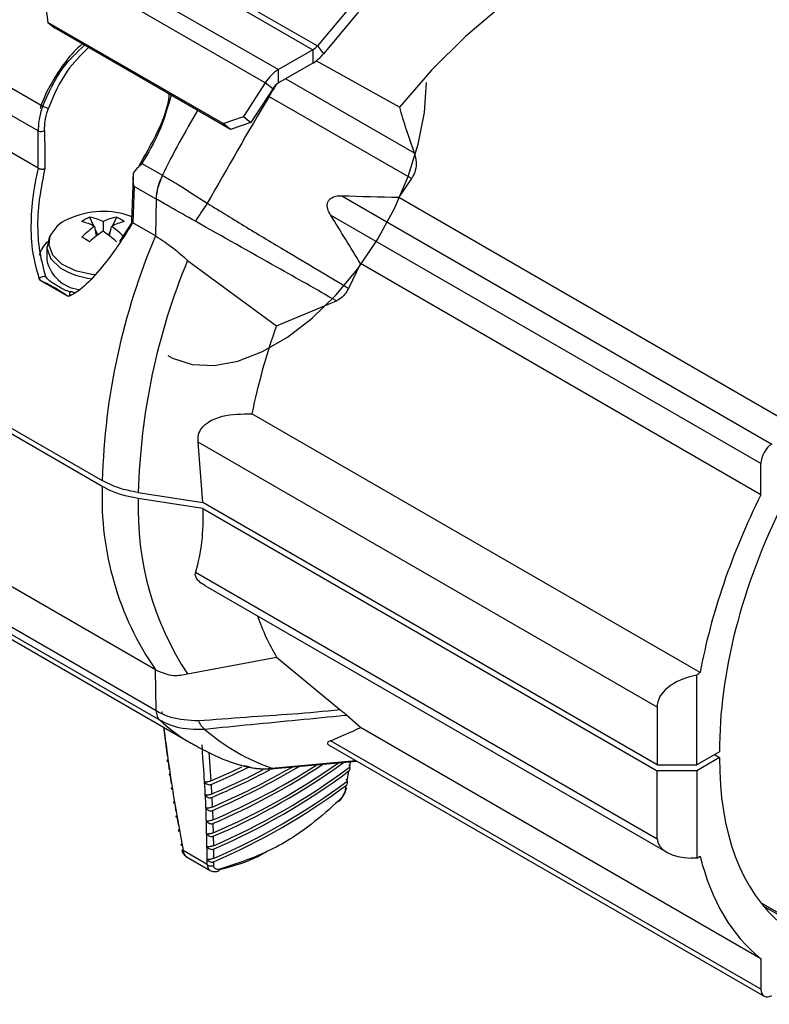
# Model space of a CAD drawing. Extents: x 8.2 to 65.9, y 2.7 to 47.
# Drawn here: x 12.4 to 14.7, y 33.7 to 36.6 of the extents above; entities that cross this region are included whole.
import ezdxf

# ---------------------------------------------------------------- set-up
doc = ezdxf.new("R2010")
doc.units = 0
doc.header["$MEASUREMENT"] = 0
doc.layers.get('0').update_dxf_attribs({"linetype": 'CONTINUOUS'})

msp = doc.modelspace()

# ---------------------------------------------------------------- linework, layer by layer
for p, q in [((12.7522, 36.8542), (13.2934, 36.5418)), ((12.7659, 36.8665), (13.3071, 36.554)), ((12.5949, 36.8259), (13.1902, 36.4822)), ((13.1507, 36.4427), (12.5553, 36.7864)), ((11.9275, 36.693), (12.4828, 36.3724)), ((12.4899, 36.6852), (12.498, 36.6242)), ((12.4688, 36.2983), (11.9084, 36.6218)), ((13.024, 36.3205), (12.498, 36.6242)), ((12.498, 36.6242), (12.5202, 36.6064)), ((13.0463, 36.3027), (12.5202, 36.6064)), ((13.3071, 36.554), (13.3248, 36.5298)), ((13.2934, 36.5418), (13.1902, 36.4822)), ((13.2934, 36.5418), (13.2934, 36.5018)), ((13.2934, 36.5018), (13.1902, 36.4422)), ((13.553, 36.3698), (13.3028, 36.5082)), ((13.1902, 36.4422), (13.1902, 36.4822)), ((13.1507, 36.4427), (13.0852, 36.3415)), ((13.173, 36.425), (13.1507, 36.4427)), ((13.2123, 36.4549), (13.5976, 36.2325)), ((13.173, 36.425), (13.1075, 36.3237)), ((13.589, 36.1552), (13.1617, 36.4019)), ((13.024, 36.3205), (13.0852, 36.3415)), ((13.0463, 36.3027), (13.024, 36.3205)), ((13.1075, 36.3237), (13.0463, 36.3027)), ((13.0852, 36.3415), (13.1075, 36.3237)), ((12.4693, 36.1861), (12.2832, 36.2936)), ((12.4693, 36.1861), (12.4688, 36.2983)), ((12.7804, 36.2006), (12.8417, 36.1653)), ((12.4698, 36.1859), (12.4693, 36.1861)), ((12.7541, 36.1614), (12.7493, 36.0274)), ((12.8417, 36.1653), (12.8424, 36.1649)), ((13.589, 36.1552), (13.5509, 36.0992)), ((12.7569, 36.132), (12.753, 36.0224)), ((12.8228, 36.0939), (12.7569, 36.132)), ((12.8228, 36.0939), (12.8212, 35.983)), ((13.3799, 36.104), (14.6708, 35.3587)), ((13.5509, 36.0992), (14.7508, 35.4065)), ((12.6233, 36.0396), (12.6353, 36.0132)), ((12.6637, 36.026), (12.6637, 35.9971)), ((12.704, 36.0396), (12.6921, 36.0132)), ((12.7143, 35.966), (12.7513, 36.0239)), ((12.753, 36.0224), (12.7525, 36.0227)), ((12.8212, 35.983), (12.753, 36.0224)), ((14.6379, 35.3003), (13.3464, 36.0459)), ((12.6438, 35.983), (12.6386, 36.0116)), ((12.6404, 36.002), (12.6477, 35.9859)), ((12.687, 36.002), (12.6797, 35.9859)), ((12.6835, 35.983), (12.6887, 36.0116)), ((12.4949, 35.9503), (12.4949, 35.9103)), ((12.917, 35.9096), (12.9171, 35.9095)), ((12.9171, 35.9095), (13.1844, 35.7136)), ((13.436, 35.9002), (13.4004, 35.8259)), ((14.6379, 35.2063), (13.436, 35.9002)), ((12.4761, 35.8491), (12.4721, 35.8559)), ((12.4761, 35.8491), (12.5577, 35.802)), ((13.1844, 35.7136), (13.3639, 35.7881)), ((12.1332, 35.5538), (12.6614, 35.2489)), ((12.6614, 35.231), (12.1332, 35.536)), ((14.4555, 34.6729), (13.1105, 35.4494)), ((14.3265, 34.5691), (12.9495, 35.364)), ((12.9635, 35.1829), (12.9495, 35.364)), ((14.6379, 35.2063), (14.6379, 35.3003)), ((12.7695, 35.2129), (12.9635, 35.1829)), ((12.9635, 35.165), (12.7695, 35.195)), ((14.3265, 34.396), (12.9635, 35.1829)), ((12.9635, 35.165), (14.3265, 34.3782)), ((11.9086, 35.087), (12.823, 34.5591)), ((12.834, 34.5296), (11.9197, 35.0574)), ((12.0135, 34.9889), (12.9278, 34.4611)), ((12.8212, 34.6813), (12.2832, 34.9919)), ((12.9413, 34.9738), (14.3265, 34.1741)), ((12.9694, 34.9337), (14.3557, 34.1334)), ((12.9171, 34.6688), (13.1844, 34.7192)), ((13.1844, 34.7192), (13.3746, 34.5621)), ((12.823, 34.5591), (12.8212, 34.6813)), ((12.917, 34.6688), (12.9171, 34.6688)), ((14.4459, 34.396), (14.4459, 34.6645)), ((12.8407, 34.549), (12.8407, 34.555)), ((12.8407, 34.5549), (12.8423, 34.5538)), ((13.436, 34.5075), (13.3957, 34.5441)), ((14.3265, 34.5691), (14.3265, 34.396)), ((12.857, 34.4229), (12.8457, 34.5085)), ((14.6379, 33.8136), (13.436, 34.5075)), ((13.3405, 34.4562), (14.6475, 33.7017)), ((14.6379, 33.7228), (13.3464, 34.4684)), ((12.9814, 34.4334), (12.9874, 34.3477)), ((14.5139, 34.4353), (14.4459, 34.396)), ((14.4985, 34.4264), (14.5139, 34.4175)), ((12.8631, 34.3813), (12.8586, 34.4118)), ((13.1706, 34.3855), (13.4227, 34.4087)), ((13.1786, 34.3845), (13.4252, 34.4073)), ((13.4038, 34.3893), (13.4066, 34.4055)), ((14.3265, 34.396), (14.4459, 34.396)), ((14.5139, 34.4175), (14.4459, 34.3782)), ((12.8695, 34.3396), (12.8648, 34.3701)), ((13.396, 34.3464), (13.4017, 34.3778)), ((14.4459, 34.3782), (14.3265, 34.3782)), ((14.3265, 34.1741), (14.3265, 34.3782)), ((14.4459, 34.3782), (14.4459, 34.1162)), ((12.988, 34.3371), (12.9896, 34.3083)), ((13.3914, 34.3218), (13.3939, 34.3349)), ((12.9901, 34.2978), (12.9914, 34.2692)), ((12.8834, 34.2555), (12.8813, 34.2675)), ((12.9918, 34.2587), (12.9929, 34.2303)), ((12.8908, 34.2133), (12.8853, 34.2442)), ((12.9932, 34.2199), (12.994, 34.1917)), ((12.9943, 34.1813), (12.9948, 34.1532)), ((12.9762, 34.0966), (12.9039, 34.1384)), ((12.995, 34.143), (12.9953, 34.115)), ((12.9144, 34.1201), (12.9853, 34.0792)), ((12.9953, 34.1048), (12.9954, 34.0931)), ((14.4459, 34.1162), (14.4286, 34.1162)), ((14.4459, 34.1162), (14.4555, 34.1217)), ((14.6368, 33.9826), (15.1532, 33.6845)), ((15.1561, 33.6772), (14.6453, 33.9721)), ((14.6379, 33.8136), (14.6379, 33.7228))]:
    msp.add_line(p, q)
at = {"flags": 128}
for points in [[(14.4393, 37.2076), (14.3341, 37.2105), (14.2236, 37.197), (14.1091, 37.1672), (13.9918, 37.1214), (13.8732, 37.0603), (13.7546, 36.9845), (13.6374, 36.8949), (13.5229, 36.7924), (13.4124, 36.6784), (13.3071, 36.554)], [(14.4216, 37.163), (14.3197, 37.1658), (14.2126, 37.1527), (14.1017, 37.1238), (13.9881, 37.0795), (13.8732, 37.0203), (13.7583, 36.9469), (13.6448, 36.86), (13.5338, 36.7608), (13.4268, 36.6503), (13.3248, 36.5298)], [(14.4815, 36.9058), (14.3848, 36.9054), (14.2833, 36.889), (14.1783, 36.8568), (14.0712, 36.8092), (13.9633, 36.7469), (13.8561, 36.6708), (13.7511, 36.5817), (13.6496, 36.481), (13.553, 36.3698)], [(12.8581, 35.624), (12.8716, 35.6168), (12.9309, 35.5977), (12.9969, 35.5946), (13.0679, 35.6074), (13.142, 35.6359), (13.2171, 35.6793), (13.2911, 35.7363), (13.3622, 35.8054), (13.4282, 35.8848), (13.4874, 35.9723), (13.5383, 36.0654), (13.5794, 36.1617), (13.6095, 36.2586), (13.628, 36.3533), (13.6342, 36.4432)], [(12.4882, 36.2999), (12.4886, 36.2285), (12.4888, 36.185)], [(12.5062, 35.9852), (12.5019, 35.9781), (12.4951, 35.9463), (12.5065, 35.9149), (12.5349, 35.8873), (12.5349, 35.8873)], [(12.5032, 35.9777), (12.5007, 35.9568), (12.5117, 35.9265), (12.5392, 35.8999), (12.5802, 35.8798), (12.6302, 35.8685), (12.6411, 35.8674)], [(12.5669, 35.8154), (12.5664, 35.8151), (12.5644, 35.8132), (12.5633, 35.8104), (12.563, 35.8068), (12.5638, 35.803)], [(12.9874, 34.3477), (13.0508, 34.3757), (13.0806, 34.3897)], [(12.988, 34.3371), (13.051, 34.365), (13.1005, 34.3885)]]:
    msp.add_lwpolyline(points, dxfattribs=at)
for centre, radius, start, end in [((13.2677, 36.5843), 0.0497, 301.1466, 322.4722), ((13.2346, 36.5992), 0.1138, 301.1461, 322.4724), ((13.2542, 36.3786), 0.1218, 121.6787, 148.1829), ((14.1577, 35.8141), 1.1565, 147.3972, 149.4535), ((13.2181, 36.3969), 0.0532, 121.679, 148.1827), ((28.2503, 27.4798), 17.5291, 149.40355, 150.61405), ((12.6284, 36.7382), 0.3936, 248.3023, 250.9054), ((15.343, 34.9318), 2.789, 149.2014, 153.7503), ((12.4772, 36.3145), 0.0182, 242.4683, 307.0007), ((12.994, 36.0869), 0.1713, 152.7865, 177.6711), ((13.906, 35.4239), 1.1383, 144.7322, 147.997), ((12.6637, 35.8158), 0.2411, 68.7973, 115.6238), ((12.5939, 35.942), 0.0975, 110.7255, 158.4844), ((12.685, 35.9056), 0.1475, 114.7344, 125.2602), ((12.5571, 35.8522), 0.1791, 62.8974, 76.1542), ((12.5936, 35.884), 0.1584, 63.7345, 79.1716), ((12.7338, 35.884), 0.1584, 100.8284, 116.2655), ((12.7703, 35.8522), 0.1791, 103.8458, 117.1027), ((12.6423, 35.9056), 0.1475, 54.7395, 65.2658), ((12.7853, 35.7953), 0.2613, 124.1372, 135.1869), ((12.8481, 35.7169), 0.3354, 123.3482, 132.0656), ((12.4793, 35.7169), 0.3354, 47.9343, 56.6517), ((12.5421, 35.7953), 0.2613, 44.8131, 55.8628), ((12.5562, 35.9033), 0.0865, 132.9255, 165.6545), ((11.3601, 33.8048), 2.5032, 59.6931, 60.3123), ((14.6725, 35.1957), 2.0118, 156.9613, 178.4853), ((12.6059, 35.9352), 0.1138, 192.6421, 262.3383), ((14.7237, 35.1627), 1.9548, 157.5414, 178.5299), ((12.654, 36.0806), 0.227, 238.3558, 263.9514), ((12.4903, 35.8297), 0.0319, 87.5992, 124.7543), ((12.5692, 35.8064), 0.00927, 27.6488, 104.0726), ((14.996, 35.065), 1.9243, 160.3015, 168.477), ((13.5655, 35.1957), 0.9048, 177.7633, 214.6474), ((13.666, 35.1627), 0.8971, 177.9378, 213.4047), ((13.7388, 35.0503), 0.6457, 198.7681, 210.845), ((13.2007, 34.9332), 0.5453, 227.7436, 240.0079), ((13.0117, 34.5546), 0.0675, 202.674, 230.7712), ((13.3781, 34.9758), 0.6257, 229.1767, 250.633), ((12.1579, 36.1809), 2.1218, 293.1752, 302.7405), ((12.1812, 36.1236), 2.0696, 293.0993, 303.5057), ((12.1982, 36.0557), 2.0268, 293.119, 305.3312), ((12.2042, 36.0311), 2.0114, 293.1266, 305.9921), ((12.0817, 36.4326), 2.3102, 293.1413, 297.3909), ((12.0877, 36.407), 2.2941, 293.1633, 297.9955), ((12.1274, 36.2899), 2.1977, 293.1498, 300.1371), ((12.1342, 36.2631), 2.1801, 293.1637, 300.8408), ((12.2116, 35.9821), 1.9895, 293.1821, 306.8126), ((12.2113, 35.9701), 1.9881, 293.2142, 306.7804), ((13.1475, 34.6205), 0.2362, 252.661, 275.614), ((13.1769, 34.4039), 0.0194, 251.0868, 274.9951), ((12.2104, 35.9374), 1.9842, 293.3014, 306.6933), ((12.2101, 35.9253), 1.9826, 293.3333, 306.6614), ((13.3681, 34.2894), 0.00486, 319.4529, 6.3724), ((13.0064, 34.0841), 0.00772, 284.9599, 349.7272)]:
    msp.add_arc(centre, radius, start, end)
for centre, major_axis, ratio, start_param, end_param in [((16.0619, 34.5168), (-2.4577, 2.4594), 0.289617, 0.47988, 0.554743), ((11.0235, 37.4256), (4.1724, -0.9006), 0.233809, 5.362064, 5.412545), ((11.0235, 37.4256), (-2.8662, 3.1629), 0.233852, 4.012237, 4.062718), ((14.672, 35.3193), (0.0235, 0.0421), 0.587367, 0.793732, 2.329622), ((15.3664, 34.9184), (0.6452, 1.1585), 0.587367, 1.648469, 2.089697), ((15.3664, 34.9184), (0.5866, 1.0532), 0.587367, 1.645782, 2.337995), ((14.4997, 34.5673), (0.1732, -0.0027), 0.587094, 1.896328, 3.150854), ((14.4728, 34.5829), (0.0596, 0.107), 0.587367, 0.959648, 1.075095), ((11.0235, 35.772), (2.9429, -0.7096), 0.448966, 5.722443, 5.772923), ((15.3664, 34.9184), (0.6181, 1.0349), 0.56722, 2.373622, 3.058912), ((14.4304, 34.1751), (0.1039, 0.0015), 0.566965, 3.133396, 4.686739), ((15.3664, 34.9184), (0.68, 1.1384), 0.56722, 2.62192, 3.063148), ((14.672, 33.7432), (0.0247, 0.0414), 0.56722, 2.381995, 3.917885)]:
    msp.add_ellipse(centre, major_axis=major_axis, ratio=ratio, start_param=start_param, end_param=end_param)
for points, knots in [([(12.6025, 36.5589), (12.5998, 36.5569), (12.5796, 36.5419), (12.5472, 36.5031), (12.5074, 36.4418), (12.4831, 36.3938), (12.4754, 36.3661), (12.4749, 36.3643)], [0, 0, 0, 0, 0.043687, 0.326647, 0.635576, 0.976765, 1, 1, 1, 1]), ([(12.4828, 36.3724), (12.5004, 36.4127), (12.5309, 36.4825), (12.5852, 36.5338), (12.6081, 36.5556)], [0, 0, 0, 0, 0.575906, 1, 1, 1, 1]), ([(12.6201, 36.5487), (12.5974, 36.5262), (12.5451, 36.4746), (12.516, 36.4053), (12.4996, 36.3662)], [0, 0, 0, 0, 0.435262, 1, 1, 1, 1]), ([(12.7696, 36.1895), (12.7895, 36.2243), (12.8282, 36.2916), (12.8601, 36.3703), (12.8624, 36.4076), (12.8625, 36.4088)], [0, 0, 0, 0, 0.5093164, 0.9848752, 1, 1, 1, 1]), ([(12.8677, 36.4058), (12.8571, 36.3683), (12.8368, 36.2965), (12.7987, 36.2317), (12.7804, 36.2006)], [0, 0, 0, 0, 0.521449, 1, 1, 1, 1]), ([(12.4828, 36.3724), (12.482, 36.3703), (12.4766, 36.3558), (12.4702, 36.3294), (12.4692, 36.3081), (12.4688, 36.2983)], [0, 0, 0, 0, 0.0854539, 0.5815945, 1, 1, 1, 1]), ([(12.4882, 36.2999), (12.4885, 36.3087), (12.4892, 36.3278), (12.4944, 36.3513), (12.4989, 36.3643), (12.4996, 36.3662)], [0, 0, 0, 0, 0.420944, 0.915603, 1, 1, 1, 1]), ([(13.5976, 36.2325), (13.6002, 36.2234), (13.6049, 36.2069), (13.6023, 36.1812), (13.5953, 36.1645), (13.59, 36.1567), (13.589, 36.1552)], [0, 0, 0, 0, 0.381278, 0.685178, 0.938518, 1, 1, 1, 1]), ([(12.755, 36.1714), (12.7593, 36.1771), (12.7665, 36.1868), (12.7759, 36.1962), (12.78, 36.2002), (12.7803, 36.2005), (12.7804, 36.2006)], [0, 0, 0, 0, 0.572159, 0.971128, 0.988169, 1, 1, 1, 1]), ([(12.4721, 35.8559), (12.4651, 35.8809), (12.4497, 35.9355), (12.4468, 36.0242), (12.4537, 36.1093), (12.4642, 36.1629), (12.4698, 36.1859), (12.4698, 36.1859)], [0, 0, 0, 0, 0.233603, 0.510161, 0.787238, 0.999888, 1, 1, 1, 1]), ([(12.4888, 36.185), (12.4841, 36.1614), (12.4674, 36.0794), (12.4626, 35.9671), (12.4846, 35.8848), (12.4912, 35.8605)], [0, 0, 0, 0, 0.22145, 0.769785, 1, 1, 1, 1]), ([(12.4698, 36.1859), (12.4709, 36.1855), (12.4731, 36.1847), (12.477, 36.184), (12.481, 36.1837), (12.4848, 36.1839), (12.4873, 36.1844), (12.4885, 36.1848), (12.4888, 36.185), (12.4888, 36.185)], [0, 0, 0, 0, 0.176069, 0.352129, 0.528913, 0.710436, 0.898805, 0.990564, 1, 1, 1, 1]), ([(12.7569, 36.132), (12.7568, 36.1321), (12.7558, 36.1373), (12.7536, 36.1502), (12.7545, 36.1635), (12.755, 36.1714)], [0, 0, 0, 0, 0.011663, 0.408131, 1, 1, 1, 1]), ([(12.8424, 36.1648), (12.8371, 36.1528), (12.8266, 36.129), (12.8232, 36.1053), (12.8229, 36.0944), (12.8228, 36.094), (12.8228, 36.0939), (12.8228, 36.0939)], [0, 0, 0, 0, 0.499914, 0.982791, 0.995191, 0.999509, 1, 1, 1, 1]), ([(12.8424, 36.1648), (12.8579, 36.1557), (12.8994, 36.1311), (12.9469, 36.1004), (12.9766, 36.0812)], [0, 0, 0, 0, 0.3741215, 1, 1, 1, 1]), ([(12.9407, 36.0272), (12.9146, 36.0419), (12.8727, 36.0656), (12.836, 36.0863), (12.8228, 36.0939), (12.8228, 36.0939)], [0, 0, 0, 0, 0.623206, 0.99998, 1, 1, 1, 1]), ([(12.9766, 36.0812), (13.0158, 36.0571), (13.0941, 36.009), (13.2356, 35.9243), (13.3377, 35.8633), (13.4004, 35.8259)], [0, 0, 0, 0, 0.278503, 0.557191, 1, 1, 1, 1]), ([(13.3464, 36.0459), (13.3431, 36.052), (13.338, 36.0612), (13.3362, 36.0749), (13.338, 36.0848), (13.3429, 36.0926), (13.351, 36.099), (13.3635, 36.1037), (13.3739, 36.1038), (13.3799, 36.104)], [0, 0, 0, 0, 0.228671, 0.351979, 0.455675, 0.55989, 0.653934, 0.799866, 1, 1, 1, 1]), ([(12.7525, 36.0227), (12.7525, 36.0227), (12.7293, 35.9839), (12.6888, 35.9234), (12.6283, 35.851), (12.589, 35.8153), (12.566, 35.804), (12.5638, 35.803)], [0, 0, 0, 0, 0.0001125, 0.4232493, 0.6969207, 0.9714585, 1, 1, 1, 1]), ([(12.7495, 36.0274), (12.7495, 36.0272), (12.7493, 36.0265), (12.7502, 36.0248), (12.7517, 36.0234), (12.7525, 36.0227)], [0, 0, 0, 0, 0.143454, 0.571715, 1, 1, 1, 1]), ([(13.3639, 35.7881), (13.3639, 35.7881), (13.3047, 35.8223), (13.1632, 35.9016), (13.0222, 35.9812), (12.9407, 36.0272)], [0, 0, 0, 0, 0.000006, 0.421969, 1, 1, 1, 1]), ([(12.8212, 35.983), (12.8395, 35.9715), (12.8715, 35.9513), (12.9034, 35.9221), (12.917, 35.9096)], [0, 0, 0, 0, 0.572884, 1, 1, 1, 1]), ([(12.5577, 35.802), (12.5523, 35.8056), (12.5379, 35.8152), (12.5123, 35.8319), (12.4888, 35.843), (12.4761, 35.8491)], [0, 0, 0, 0, 0.212542, 0.572739, 1, 1, 1, 1]), ([(12.5258, 35.8337), (12.5217, 35.836), (12.5112, 35.842), (12.4986, 35.8508), (12.4929, 35.8596), (12.4916, 35.8616)], [0, 0, 0, 0, 0.325145, 0.844191, 1, 1, 1, 1]), ([(12.5674, 35.8155), (12.5674, 35.8155), (12.5675, 35.8156), (12.5671, 35.8155), (12.5662, 35.8155), (12.5631, 35.8158), (12.5556, 35.8178), (12.5424, 35.8234), (12.5317, 35.8301), (12.5258, 35.8337)], [0, 0, 0, 0, 0.001612, 0.022446, 0.056128, 0.126917, 0.261467, 0.596669, 1, 1, 1, 1]), ([(13.4004, 35.8259), (13.3968, 35.8193), (13.3896, 35.8063), (13.376, 35.7946), (13.3671, 35.7898), (13.3639, 35.7881)], [0, 0, 0, 0, 0.392173, 0.78325, 1, 1, 1, 1]), ([(12.5638, 35.803), (12.5636, 35.8029), (12.5628, 35.8025), (12.5608, 35.802), (12.5588, 35.802), (12.5577, 35.802)], [0, 0, 0, 0, 0.073352, 0.435475, 1, 1, 1, 1]), ([(12.9495, 35.364), (12.949, 35.3715), (12.9482, 35.3865), (12.9593, 35.4081), (12.9832, 35.4288), (13.034, 35.4487), (13.0803, 35.4491), (13.1105, 35.4494)], [0, 0, 0, 0, 0.11109, 0.2221, 0.36185, 0.582847, 1, 1, 1, 1]), ([(12.7695, 35.2129), (12.7494, 35.2168), (12.7093, 35.2247), (12.6774, 35.2408), (12.6614, 35.2489)], [0, 0, 0, 0, 0.499117, 1, 1, 1, 1]), ([(12.7695, 35.195), (12.7562, 35.1975), (12.7269, 35.203), (12.6904, 35.2157), (12.6697, 35.2267), (12.6614, 35.231)], [0, 0, 0, 0, 0.331543, 0.733459, 1, 1, 1, 1]), ([(12.9635, 35.165), (12.9633, 35.131), (12.9629, 35.0621), (12.9485, 35.0035), (12.9413, 34.9738)], [0, 0, 0, 0, 0.493944, 1, 1, 1, 1]), ([(12.9695, 34.9338), (12.9636, 34.9375), (12.9535, 34.9438), (12.9436, 34.9555), (12.9398, 34.9656), (12.9408, 34.9714), (12.9413, 34.9738)], [0, 0, 0, 0, 0.346035, 0.58771, 0.831202, 1, 1, 1, 1]), ([(12.8212, 34.6813), (12.8395, 34.6734), (12.8715, 34.6596), (12.9034, 34.666), (12.917, 34.6688)], [0, 0, 0, 0, 0.572884, 1, 1, 1, 1]), ([(12.823, 34.5591), (12.823, 34.5591), (12.8368, 34.5506), (12.8762, 34.5326), (12.9212, 34.5301), (12.9495, 34.5286)], [0, 0, 0, 0, 0.000019, 0.370033, 1, 1, 1, 1]), ([(12.823, 34.5591), (12.8236, 34.5529), (12.8247, 34.5406), (12.8309, 34.5332), (12.834, 34.5296)], [0, 0, 0, 0, 0.499999, 1, 1, 1, 1]), ([(12.9495, 34.5286), (12.9972, 34.5322), (13.1389, 34.5431), (13.2807, 34.5512), (13.3746, 34.5621), (13.3746, 34.5621)], [0, 0, 0, 0, 0.336887, 0.999994, 1, 1, 1, 1]), ([(13.3957, 34.5441), (13.3936, 34.5439), (13.298, 34.5347), (13.1556, 34.5209), (13.0157, 34.507), (12.9691, 34.5023)], [0, 0, 0, 0, 0.0144455, 0.6712273, 1, 1, 1, 1]), ([(13.3746, 34.5621), (13.3786, 34.5589), (13.386, 34.5531), (13.3927, 34.5471), (13.3951, 34.5447), (13.3957, 34.5441)], [0, 0, 0, 0, 0.479531, 0.875304, 1, 1, 1, 1]), ([(12.9691, 34.5023), (12.9388, 34.5019), (12.8909, 34.5012), (12.8493, 34.5219), (12.834, 34.5296)], [0, 0, 0, 0, 0.630329, 1, 1, 1, 1]), ([(12.8458, 34.5084), (12.8542, 34.4449), (12.8701, 34.3233), (12.893, 34.1982), (12.9039, 34.1384)], [0, 0, 0, 0, 0.521656, 1, 1, 1, 1]), ([(12.9278, 34.4611), (12.9435, 34.4526), (12.9902, 34.4272), (13.0409, 34.4043), (13.0763, 34.3956), (13.0778, 34.3952)], [0, 0, 0, 0, 0.3252133, 0.970591, 1, 1, 1, 1]), ([(12.9762, 34.0966), (12.9755, 34.1505), (12.9741, 34.2677), (12.9655, 34.3896), (12.9609, 34.4554)], [0, 0, 0, 0, 0.459959, 1, 1, 1, 1]), ([(13.3464, 34.4684), (13.343, 34.4669), (13.3379, 34.4644), (13.3364, 34.4605), (13.3374, 34.458), (13.3399, 34.4567), (13.3406, 34.4564)], [0, 0, 0, 0, 0.457345, 0.703961, 0.911355, 1, 1, 1, 1]), ([(12.8586, 34.4118), (12.8578, 34.4111), (12.8562, 34.4097), (12.8553, 34.4081), (12.8557, 34.4071), (12.8572, 34.4068), (12.8586, 34.407), (12.859, 34.407)], [0, 0, 0, 0, 0.207596, 0.414523, 0.638685, 0.893979, 1, 1, 1, 1]), ([(12.8648, 34.3701), (12.864, 34.3694), (12.8623, 34.368), (12.8615, 34.3665), (12.8619, 34.3655), (12.8633, 34.3653), (12.8647, 34.3655), (12.8651, 34.3655)], [0, 0, 0, 0, 0.207528, 0.414389, 0.638396, 0.893487, 1, 1, 1, 1]), ([(13.0874, 34.3939), (13.0989, 34.3905), (13.1283, 34.3818), (13.1596, 34.3835), (13.1786, 34.3845)], [0, 0, 0, 0, 0.391225, 1, 1, 1, 1]), ([(13.4017, 34.3778), (13.4025, 34.3786), (13.4042, 34.3803), (13.4052, 34.3841), (13.4049, 34.3886), (13.4035, 34.3926), (13.4022, 34.3949), (13.4018, 34.3956)], [0, 0, 0, 0, 0.207276, 0.413897, 0.637337, 0.891669, 1, 1, 1, 1]), ([(12.9874, 34.3477), (12.9862, 34.3472), (12.9837, 34.3462), (12.9794, 34.345), (12.9751, 34.3441), (12.9714, 34.3437), (12.9695, 34.3437), (12.9687, 34.3437)], [0, 0, 0, 0, 0.199231, 0.398343, 0.601604, 0.82584, 1, 1, 1, 1]), ([(12.9687, 34.3437), (12.9705, 34.3419), (12.9739, 34.3386), (12.9798, 34.3363), (12.9846, 34.336), (12.987, 34.3367), (12.988, 34.3371)], [0, 0, 0, 0, 0.333527, 0.6233229, 0.8400915, 1, 1, 1, 1]), ([(13.3939, 34.3349), (13.3947, 34.3357), (13.3964, 34.3374), (13.3973, 34.3412), (13.3971, 34.3458), (13.3958, 34.3498), (13.3944, 34.3521), (13.394, 34.3528)], [0, 0, 0, 0, 0.207217, 0.413784, 0.63709, 0.89125, 1, 1, 1, 1]), ([(12.8713, 34.3283), (12.8705, 34.3276), (12.8688, 34.3262), (12.868, 34.3247), (12.8683, 34.3238), (12.8697, 34.3236), (12.8711, 34.3237), (12.8715, 34.3238)], [0, 0, 0, 0, 0.207462, 0.414261, 0.63812, 0.893011, 1, 1, 1, 1]), ([(12.9896, 34.3083), (12.9883, 34.3078), (12.9858, 34.3069), (12.9815, 34.3057), (12.9772, 34.3048), (12.9735, 34.3044), (12.9716, 34.3045), (12.9708, 34.3045)], [0, 0, 0, 0, 0.1992524, 0.3983832, 0.6017339, 0.8261407, 1, 1, 1, 1]), ([(13.3914, 34.3218), (13.391, 34.3203), (13.3897, 34.3157), (13.386, 34.3074), (13.38, 34.2975), (13.3753, 34.2925), (13.3729, 34.29)], [0, 0, 0, 0, 0.12686, 0.416503, 0.708099, 1, 1, 1, 1]), ([(13.3852, 34.3042), (13.3858, 34.3051), (13.3897, 34.3108), (13.3927, 34.3186), (13.3938, 34.3246), (13.394, 34.3255)], [0, 0, 0, 0, 0.137965, 0.864439, 1, 1, 1, 1]), ([(13.3941, 34.3255), (13.394, 34.3252), (13.3939, 34.3239), (13.3928, 34.3228), (13.3917, 34.322), (13.3915, 34.3218), (13.3914, 34.3218)], [0, 0, 0, 0, 0.162688, 0.840958, 0.927084, 1, 1, 1, 1]), ([(12.8782, 34.2863), (12.8773, 34.2857), (12.8757, 34.2843), (12.8748, 34.2828), (12.8751, 34.2818), (12.8765, 34.2817), (12.8779, 34.2819), (12.8783, 34.2819)], [0, 0, 0, 0, 0.2073973, 0.4141327, 0.6378463, 0.892547, 1, 1, 1, 1]), ([(12.9708, 34.3045), (12.9726, 34.3027), (12.976, 34.2994), (12.9819, 34.2971), (12.9867, 34.2967), (12.9891, 34.2975), (12.9901, 34.2978)], [0, 0, 0, 0, 0.333627, 0.623343, 0.840008, 1, 1, 1, 1]), ([(13.3729, 34.29), (13.3453, 34.2652), (13.2777, 34.2044), (13.1577, 34.1294), (13.0623, 34.0985), (13.014, 34.0827)], [0, 0, 0, 0, 0.2534935, 0.6214089, 1, 1, 1, 1]), ([(13.3716, 34.2865), (13.3735, 34.2882), (13.3787, 34.2931), (13.3827, 34.2999), (13.3852, 34.3042)], [0, 0, 0, 0, 0.362514, 1, 1, 1, 1]), ([(12.9914, 34.2692), (12.9902, 34.2687), (12.9877, 34.2678), (12.9833, 34.2666), (12.979, 34.2658), (12.9753, 34.2654), (12.9734, 34.2654), (12.9726, 34.2655)], [0, 0, 0, 0, 0.1992723, 0.3984186, 0.6018602, 0.8264372, 1, 1, 1, 1]), ([(12.9726, 34.2655), (12.9744, 34.2637), (12.9777, 34.2603), (12.9837, 34.258), (12.9884, 34.2576), (12.9908, 34.2584), (12.9918, 34.2587)], [0, 0, 0, 0, 0.333731, 0.623366, 0.839926, 1, 1, 1, 1]), ([(12.8853, 34.2442), (12.8845, 34.2435), (12.8828, 34.2421), (12.8819, 34.2407), (12.8822, 34.2398), (12.8836, 34.2396), (12.8849, 34.2398), (12.8853, 34.2399)], [0, 0, 0, 0, 0.207335, 0.414013, 0.637589, 0.892103, 1, 1, 1, 1]), ([(12.9929, 34.2303), (12.9916, 34.2298), (12.9892, 34.2289), (12.9848, 34.2277), (12.9805, 34.2269), (12.9768, 34.2265), (12.9749, 34.2266), (12.974, 34.2266)], [0, 0, 0, 0, 0.199293, 0.398457, 0.601985, 0.826727, 1, 1, 1, 1]), ([(12.974, 34.2266), (12.9758, 34.2249), (12.9791, 34.2215), (12.9851, 34.2192), (12.9898, 34.2188), (12.9922, 34.2196), (12.9932, 34.2199)], [0, 0, 0, 0, 0.333829, 0.623388, 0.839847, 1, 1, 1, 1]), ([(12.8928, 34.2019), (12.892, 34.2012), (12.8903, 34.1999), (12.8894, 34.1984), (12.8897, 34.1975), (12.891, 34.1974), (12.8924, 34.1977), (12.8928, 34.1977)], [0, 0, 0, 0, 0.207276, 0.413897, 0.637337, 0.891669, 1, 1, 1, 1]), ([(12.994, 34.1917), (12.9928, 34.1912), (12.9903, 34.1902), (12.986, 34.1891), (12.9816, 34.1883), (12.9779, 34.1879), (12.976, 34.188), (12.9751, 34.1881)], [0, 0, 0, 0, 0.1993113, 0.3984896, 0.6021043, 0.8270022, 1, 1, 1, 1]), ([(12.9751, 34.1881), (12.9769, 34.1863), (12.9802, 34.1829), (12.9861, 34.1806), (12.9909, 34.1802), (12.9933, 34.181), (12.9943, 34.1813)], [0, 0, 0, 0, 0.333921, 0.623405, 0.83977, 1, 1, 1, 1]), ([(12.9003, 34.1591), (12.8996, 34.1585), (12.8981, 34.1573), (12.8972, 34.156), (12.8974, 34.1551), (12.8988, 34.155), (12.9001, 34.1553), (12.9005, 34.1554)], [0, 0, 0, 0, 0.174769, 0.38979, 0.622236, 0.886799, 1, 1, 1, 1]), ([(12.9038, 34.1382), (12.9037, 34.1381), (12.9035, 34.1378), (12.9024, 34.1379), (12.9009, 34.1386), (12.9005, 34.1398), (12.9003, 34.1404)], [0, 0, 0, 0, 0.059794, 0.209876, 0.618348, 1, 1, 1, 1]), ([(12.9007, 34.1405), (12.9009, 34.139), (12.9019, 34.1331), (12.9063, 34.1257), (12.9122, 34.1221), (12.9144, 34.1207)], [0, 0, 0, 0, 0.165697, 0.689047, 1, 1, 1, 1]), ([(12.9039, 34.1384), (12.9038, 34.1383), (12.9038, 34.1383), (12.9038, 34.1382), (12.9038, 34.1382)], [0, 0, 0, 0, 0.726078, 1, 1, 1, 1]), ([(12.9038, 34.1382), (12.9048, 34.1344), (12.907, 34.1268), (12.9113, 34.1209), (12.9143, 34.1202), (12.9144, 34.1202)], [0, 0, 0, 0, 0.488533, 0.989855, 1, 1, 1, 1]), ([(12.9948, 34.1532), (12.9936, 34.1528), (12.9911, 34.1518), (12.9868, 34.1506), (12.9824, 34.1499), (12.9787, 34.1496), (12.9767, 34.1497), (12.9759, 34.1497)], [0, 0, 0, 0, 0.199329, 0.398524, 0.602223, 0.82727, 1, 1, 1, 1]), ([(12.9759, 34.1497), (12.9777, 34.1479), (12.981, 34.1446), (12.9869, 34.1422), (12.9916, 34.1418), (12.994, 34.1426), (12.995, 34.143)], [0, 0, 0, 0, 0.334016, 0.623421, 0.839694, 1, 1, 1, 1]), ([(13.0135, 34.0819), (13.0579, 34.0934), (13.1041, 34.1054), (13.1463, 34.1317), (13.1479, 34.1327)], [0, 0, 0, 0, 0.9631387, 1, 1, 1, 1]), ([(12.9953, 34.115), (12.994, 34.1145), (12.9916, 34.1136), (12.9872, 34.1124), (12.9829, 34.1117), (12.9791, 34.1114), (12.9772, 34.1116), (12.9763, 34.1116)], [0, 0, 0, 0, 0.199348, 0.398557, 0.602334, 0.827534, 1, 1, 1, 1]), ([(12.9763, 34.1116), (12.9781, 34.1098), (12.9814, 34.1064), (12.9875, 34.1039), (12.9923, 34.1037), (12.9946, 34.1045), (12.9953, 34.1048)], [0, 0, 0, 0, 0.334244, 0.6237031, 0.879568, 1, 1, 1, 1]), ([(12.9764, 34.0963), (12.9763, 34.0963), (12.9763, 34.0964), (12.9762, 34.0965), (12.9762, 34.0966)], [0, 0, 0, 0, 0.273926, 1, 1, 1, 1]), ([(12.9954, 34.0931), (12.9952, 34.0931), (12.9949, 34.0929), (12.9933, 34.0922), (12.99, 34.0913), (12.9853, 34.0913), (12.981, 34.0924), (12.9783, 34.094), (12.9768, 34.0955), (12.9764, 34.0961), (12.9764, 34.0963)], [0, 0, 0, 0, 0.024893, 0.054295, 0.28585, 0.51509, 0.711348, 0.902027, 0.972088, 1, 1, 1, 1]), ([(12.9764, 34.0963), (12.977, 34.0928), (12.9782, 34.0857), (12.982, 34.0801), (12.9852, 34.0792), (12.9853, 34.0792)], [0, 0, 0, 0, 0.487862, 0.988494, 1, 1, 1, 1]), ([(12.9853, 34.0792), (12.9854, 34.0792), (12.9882, 34.0767), (12.9963, 34.0756), (13.0041, 34.075), (13.0083, 34.0768), (13.0087, 34.0769)], [0, 0, 0, 0, 0.016314, 0.471453, 0.949857, 1, 1, 1, 1]), ([(13.014, 34.0827), (13.0119, 34.0824), (13.007, 34.0815), (13.0008, 34.0833), (12.9966, 34.0875), (12.9958, 34.0915), (12.9954, 34.0931)], [0, 0, 0, 0, 0.221759, 0.511827, 0.803171, 1, 1, 1, 1])]:
    msp.add_open_spline(points, degree=3, knots=knots)

doc.saveas('drawing.dxf')
